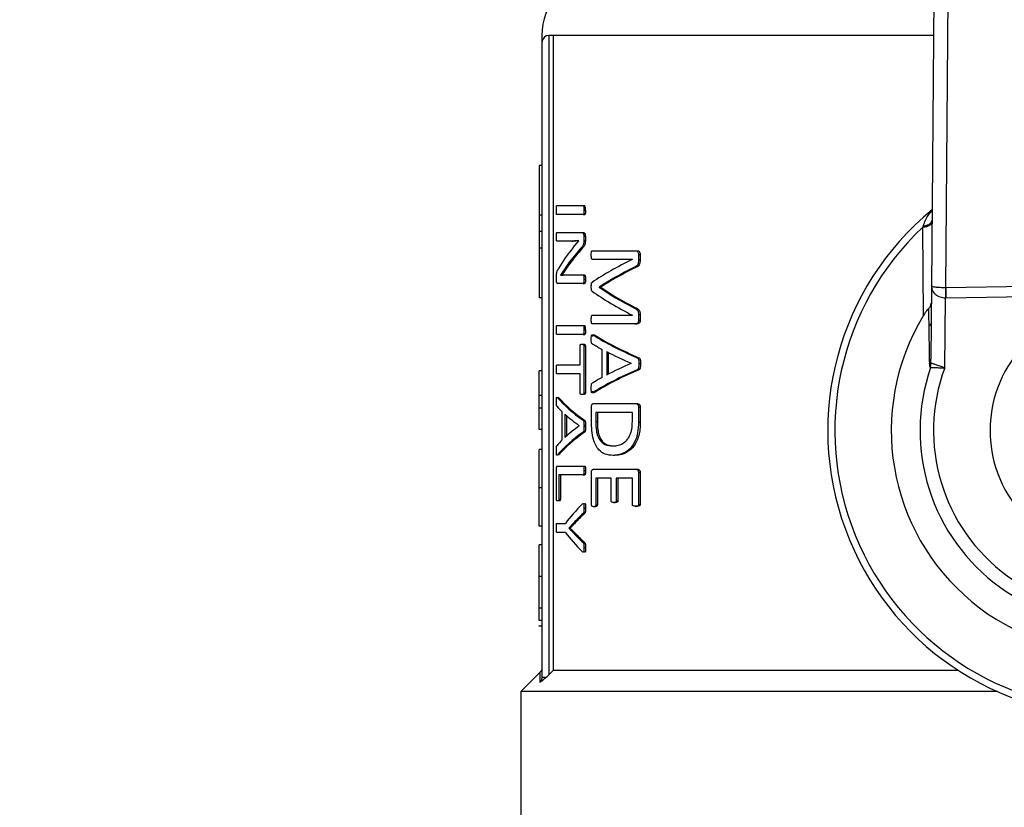
# Model space of a CAD drawing. Units: millimetres. Extents: x 4 to 416, y 4 to 293.
# Drawn here: x 108 to 112, y 233 to 236 of the extents above; entities that cross this region are included whole.
import ezdxf

# ---------------------------------------------------------------- set-up
doc = ezdxf.new("R2010")
doc.units = ezdxf.units.MM

msp = doc.modelspace()

# ---------------------------------------------------------------- linework, layer by layer
at = {"color": 7, "linetype": 'Continuous', "lineweight": 25}
for p, q in [((111.298, 237.1004), (111.2839, 235.4496)), ((111.3404, 235.4424), (111.3542, 237.0606)), ((109.7511, 236.4084), (109.7511, 233.9098)), ((109.7789, 233.9199), (109.7789, 236.4361)), ((109.7954, 236.4361), (109.7789, 236.4361)), ((109.7954, 236.4361), (109.7954, 233.9361)), ((109.7511, 235.924), (109.74, 235.924)), ((109.74, 235.924), (109.74, 235.7288)), ((109.8099, 235.7658), (109.9133, 235.7658)), ((109.9133, 235.7658), (109.9193, 235.7658)), ((109.9166, 235.7482), (109.9227, 235.7482)), ((109.7511, 235.7288), (109.74, 235.7288)), ((109.74, 235.7288), (109.74, 235.6634)), ((109.9133, 235.7307), (109.8099, 235.7307)), ((109.9133, 235.7307), (109.9193, 235.7307)), ((111.2495, 235.68), (111.2513, 235.3316)), ((109.7511, 235.6634), (109.74, 235.6634)), ((109.74, 235.6634), (109.74, 235.598)), ((109.8099, 235.66), (109.9083, 235.66)), ((109.8688, 235.6265), (109.8099, 235.6265)), ((109.8688, 235.6265), (109.8746, 235.6265)), ((109.8737, 235.6014), (109.8965, 235.6271)), ((109.8965, 235.6271), (109.8965, 235.6274)), ((109.9083, 235.66), (109.9143, 235.66)), ((109.916, 235.6456), (109.916, 235.629)), ((109.916, 235.6456), (109.922, 235.6456)), ((109.916, 235.629), (109.922, 235.629)), ((109.922, 235.6456), (109.922, 235.629)), ((109.7511, 235.598), (109.74, 235.598)), ((109.74, 235.598), (109.74, 235.4028)), ((109.9051, 235.5993), (109.9111, 235.5993)), ((109.949, 235.5885), (110.1179, 235.5885)), ((110.1179, 235.5885), (110.1245, 235.5885)), ((110.1075, 235.5544), (109.949, 235.5544)), ((110.1075, 235.5541), (110.1075, 235.5544)), ((110.1312, 235.5741), (110.1379, 235.5741)), ((110.1312, 235.5741), (110.1312, 235.5529)), ((110.1312, 235.5529), (110.1379, 235.5529)), ((110.1379, 235.5741), (110.1379, 235.5529)), ((109.8529, 235.5348), (109.8237, 235.4925)), ((109.8588, 235.5348), (109.8294, 235.4925)), ((109.8529, 235.5348), (109.8588, 235.5348)), ((110.1134, 235.5222), (110.12, 235.5222)), ((109.8082, 235.4744), (109.8082, 235.4856)), ((109.8237, 235.4925), (109.8237, 235.4922)), ((109.8482, 235.4928), (109.9129, 235.4928)), ((109.9129, 235.4928), (109.9189, 235.4928)), ((109.9164, 235.4759), (109.9224, 235.4759)), ((109.9129, 235.4593), (109.8128, 235.4593)), ((109.9129, 235.4593), (109.9189, 235.4593)), ((109.9764, 235.4452), (109.9764, 235.4442)), ((109.9764, 235.4452), (109.9826, 235.4452)), ((109.9764, 235.4442), (109.9826, 235.4442)), ((109.9826, 235.4452), (109.9826, 235.4442)), ((111.2839, 235.4496), (111.2815, 235.1614)), ((112.6444, 235.4623), (111.3404, 235.4424)), ((109.7511, 235.4028), (109.74, 235.4028)), ((111.3367, 235.1272), (111.3391, 235.4031)), ((111.341, 235.4031), (112.645, 235.423)), ((110.113, 235.3641), (110.1196, 235.3641)), ((109.949, 235.3344), (110.1075, 235.3344)), ((110.1075, 235.3344), (110.1075, 235.3347)), ((110.1312, 235.3375), (110.1312, 235.315)), ((110.1312, 235.3375), (110.1379, 235.3375)), ((110.1379, 235.3375), (110.1379, 235.315)), ((109.8099, 235.2941), (109.9133, 235.2941)), ((109.9133, 235.2941), (109.9193, 235.2941)), ((110.1179, 235.3), (109.949, 235.3)), ((110.1179, 235.3), (110.1245, 235.3)), ((110.1312, 235.315), (110.1379, 235.315)), ((109.9133, 235.259), (109.8099, 235.259)), ((109.9133, 235.259), (109.9193, 235.259)), ((109.9166, 235.2766), (109.9227, 235.2766)), ((109.9533, 235.2558), (109.9595, 235.2558)), ((109.901, 235.1388), (109.901, 235.2137)), ((109.9083, 235.2205), (109.9143, 235.2205)), ((109.916, 235.2137), (109.916, 235.029)), ((109.916, 235.2137), (109.922, 235.2137)), ((109.922, 235.2137), (109.922, 235.029)), ((109.9878, 235.0896), (109.9878, 235.1998)), ((110.0059, 235.191), (110.0059, 235.0987)), ((110.0122, 235.1878), (110.0122, 235.102)), ((110.1262, 235.1669), (110.1329, 235.1669)), ((109.8099, 235.1388), (109.901, 235.1388)), ((110.1022, 235.145), (110.1022, 235.1453)), ((110.1323, 235.1441), (110.139, 235.1441)), ((111.2808, 235.1287), (111.2837, 235.1456)), ((109.7511, 235.1155), (109.74, 235.1155)), ((109.901, 235.1038), (109.8099, 235.1038)), ((109.901, 235.029), (109.901, 235.1038)), ((110.126, 235.12), (110.1327, 235.12)), ((109.7511, 235.0179), (109.74, 235.0179)), ((109.74, 234.9689), (109.74, 235.0179)), ((109.8122, 235.0099), (109.8179, 235.0099)), ((109.9143, 235.0221), (109.9083, 235.0221)), ((109.916, 235.029), (109.922, 235.029)), ((109.9593, 235.0308), (109.9532, 235.0308)), ((109.7511, 234.9689), (109.74, 234.9689)), ((109.74, 234.8851), (109.74, 234.9689)), ((109.946, 234.9175), (109.946, 234.9735)), ((109.9542, 234.9867), (110.1193, 234.9867)), ((110.1193, 234.9867), (110.126, 234.9867)), ((110.1312, 234.9735), (110.1312, 234.9134)), ((110.1312, 234.9735), (110.1379, 234.9735)), ((110.1379, 234.9735), (110.1379, 234.9134)), ((109.8312, 234.8437), (109.8312, 234.9539)), ((109.8415, 234.9451), (109.8415, 234.8528)), ((109.8473, 234.9399), (109.8473, 234.8581)), ((110.1071, 234.9516), (109.9631, 234.9516)), ((109.9631, 234.9516), (109.9631, 234.9153)), ((109.9693, 234.9516), (109.9693, 234.9153)), ((110.1071, 234.9156), (110.1071, 234.9516)), ((109.8983, 234.8991), (109.8983, 234.8994)), ((109.9129, 234.921), (109.9189, 234.921)), ((109.9166, 234.8982), (109.9227, 234.8982)), ((109.9693, 234.9153), (109.9631, 234.9153)), ((110.1312, 234.9134), (110.1379, 234.9134)), ((109.7511, 234.8851), (109.74, 234.8851)), ((109.9128, 234.8741), (109.9188, 234.8741)), ((110.0312, 234.8198), (110.0376, 234.8198)), ((109.7511, 234.8063), (109.74, 234.8063)), ((109.8179, 234.7849), (109.8121, 234.7849)), ((110.0386, 234.7826), (110.0323, 234.7826)), ((109.8127, 234.7407), (109.9133, 234.7407)), ((109.9133, 234.7407), (109.9193, 234.7407)), ((109.8083, 234.6105), (109.8083, 234.7276)), ((109.9133, 234.7057), (109.8179, 234.7057)), ((109.8179, 234.7057), (109.8179, 234.6105)), ((109.8236, 234.7057), (109.8236, 234.6105)), ((109.9133, 234.7057), (109.9193, 234.7057)), ((109.9166, 234.7232), (109.9227, 234.7232)), ((109.946, 234.5879), (109.946, 234.7153)), ((109.9542, 234.7284), (110.1193, 234.7284)), ((110.1193, 234.7284), (110.126, 234.7284)), ((110.1312, 234.7153), (110.1379, 234.7153)), ((110.1312, 234.7153), (110.1312, 234.5895)), ((110.1379, 234.7153), (110.1379, 234.5895)), ((110.0238, 234.6934), (109.963, 234.6934)), ((109.963, 234.6934), (109.963, 234.5879)), ((109.9692, 234.6934), (109.9692, 234.5879)), ((110.0238, 234.6042), (110.0238, 234.6934)), ((110.0436, 234.6934), (110.0436, 234.6042)), ((110.1071, 234.6934), (110.0436, 234.6934)), ((110.05, 234.6934), (110.05, 234.6042)), ((110.1071, 234.5895), (110.1071, 234.6934)), ((109.7511, 234.6551), (109.74, 234.6551)), ((109.8187, 234.6033), (109.813, 234.6033)), ((109.8179, 234.6105), (109.8236, 234.6105)), ((109.9605, 234.5807), (109.9543, 234.5807)), ((109.963, 234.5879), (109.9692, 234.5879)), ((110.0331, 234.5973), (110.0395, 234.5973)), ((110.0436, 234.6042), (110.05, 234.6042)), ((110.1187, 234.5826), (110.1254, 234.5826)), ((110.1312, 234.5895), (110.1379, 234.5895)), ((109.913, 234.5542), (109.919, 234.5542)), ((109.9166, 234.5755), (109.9227, 234.5755)), ((109.7511, 234.5043), (109.74, 234.5043)), ((109.8099, 234.5151), (109.8435, 234.5151)), ((109.8765, 234.5173), (109.8567, 234.4966)), ((109.8765, 234.5173), (109.8824, 234.5173)), ((109.8435, 234.4797), (109.8099, 234.4797)), ((109.8567, 234.4966), (109.8567, 234.4963)), ((109.8567, 234.4966), (109.8625, 234.4966)), ((109.8567, 234.4963), (109.8625, 234.4963)), ((109.8625, 234.4966), (109.8625, 234.4963)), ((109.8625, 234.4963), (109.8822, 234.4762)), ((109.8763, 234.4762), (109.8822, 234.4762)), ((109.7511, 234.4305), (109.74, 234.4305)), ((109.74, 234.3053), (109.74, 234.4305)), ((109.9129, 234.4393), (109.9189, 234.4393)), ((109.9166, 234.4202), (109.9227, 234.4202)), ((109.7511, 234.3053), (109.74, 234.3053)), ((109.7511, 234.1814), (109.74, 234.1814)), ((109.7511, 234.1324), (109.74, 234.1324)), ((109.74, 234.1102), (109.74, 234.1129)), ((109.7511, 234.1102), (109.74, 234.1102)), ((109.743, 233.928), (109.6678, 233.8528)), ((111.3898, 233.9361), (109.7954, 233.9361)), ((109.6678, 233.8528), (109.6678, 233.0389)), ((111.5436, 233.8528), (109.6678, 233.8528))]:
    msp.add_line(p, q, dxfattribs=at)
at = {"color": 8, "linetype": 'Continuous', "lineweight": 25}
msp.add_line((111.2923, 236.4361), (109.7954, 236.4361), dxfattribs=at)
at = {"color": 7, "linetype": 'Continuous', "lineweight": 25, "flags": 128}
for points in [[(111.2827, 235.3028), (111.2802, 235.2986), (111.2764, 235.292)], [(109.7954, 233.9361), (109.7862, 233.9271), (109.7789, 233.9199)]]:
    msp.add_lwpolyline(points, dxfattribs=at)
at = {"color": 7, "linetype": 'Continuous', "lineweight": 18}
msp.add_circle((78.6678, 219.6834), 46.6111, dxfattribs=at)
at = {"color": 7, "linetype": 'Continuous', "lineweight": 25}
for centre, radius, start, end in [((110.0011, 236.4361), 0.25, 100.4757, 180.0186), ((109.7789, 236.4084), 0.0278, 90, 180), ((109.8939, 235.7518), 0.029, 352.9036, 28.7707), ((112.0011, 234.8806), 1.125, 129.4368, 52.5389), ((112.0011, 234.8806), 1.0972, 133.2344, 48.5157), ((112.0011, 234.8806), 0.4861, 90, 270), ((112.0011, 234.8806), 0.875, 148.9753, 32.7748), ((109.8939, 235.2801), 0.029, 352.9036, 28.7707), ((112.0011, 234.8806), 0.7619, 160.9929, 20.7571), ((112.0011, 234.8806), 0.7087, 159.6379, 22.1122)]:
    msp.add_arc(centre, radius, start, end, dxfattribs=at)
for centre, major_axis, ratio, start_param, end_param in [((112.0011, 235.2696), (2.2556, 0), 0.442786, 2.802938, 2.890416), ((112.0011, 235.2301), (2.2556, 0), 0.443011, 2.763222, 2.831778), ((112.0011, 235.2301), (2.25, 0), 0.443011, 2.76224, 2.830988), ((112.0011, 235.1725), (2.2556, 0), 0.311422, 2.56725, 2.714188), ((112.0011, 235.1268), (2.2556, 0), 0.320312, 2.562449, 2.685173), ((112.0011, 235.1268), (2.25, 0), 0.320312, 2.560834, 2.68396), ((112.0011, 235.7765), (2.2556, 0), 0.334204, 3.598012, 3.720405), ((112.0011, 235.7765), (2.25, 0), 0.334204, 3.599225, 3.722019), ((111.3404, 235.5602), (0.001, 0.1179), 0.471293, 3.141593, 3.158425), ((112.0011, 235.7335), (2.2556, 0), 0.325431, 3.568998, 3.715936), ((111.3404, 235.5602), (-0.0013, -0.1572), 0.707007, 0, 0.016832), ((112.0011, 235.5285), (2.2556, 0), 0.288325, 3.574188, 3.731051), ((112.0011, 235.5285), (2.25, 0), 0.288325, 3.575329, 3.732703), ((112.0011, 235.479), (2.2556, 0), 0.27451, 3.570065, 3.609329), ((112.0011, 235.4819), (2.2556, 0), 0.276515, 3.626819, 3.711644), ((112.0011, 234.8038), (2.2556, 0), 0.280303, 2.571541, 2.656367), ((112.0011, 234.803), (2.2556, 0), 0.281853, 2.673857, 2.71373), ((112.0011, 234.7573), (2.2556, 0), 0.28934, 2.552301, 2.70915), ((112.0011, 234.7573), (2.25, 0), 0.28934, 2.55065, 2.70801), ((112.0011, 235.1668), (2.2556, 0), 0.288325, 3.385327, 3.529239), ((112.0011, 235.1668), (2.25, 0), 0.288325, 3.385941, 3.530247), ((112.0011, 235.1229), (2.2556, 0), 0.27451, 3.381468, 3.418068), ((112.0011, 235.125), (2.2556, 0), 0.276515, 3.434261, 3.511764), ((112.0011, 234.6704), (2.2556, 0), 0.280303, 2.771422, 2.848925), ((112.0011, 234.6275), (2.2556, 0), 0.28934, 2.754096, 2.898002), ((112.0011, 234.6275), (2.25, 0), 0.28934, 2.753089, 2.897388), ((112.0011, 234.6702), (2.2556, 0), 0.281853, 2.865118, 2.902289), ((112.0011, 234.2513), (2.2556, 0), 0.401338, 2.757841, 2.84588), ((112.0011, 234.2242), (2.2556, 0), 0.386885, 2.753797, 2.799111), ((112.0011, 234.2242), (2.25, 0), 0.386885, 2.752788, 2.79823), ((112.0011, 234.7435), (2.2556, 0), 0.401338, 3.437305, 3.525345), ((112.0011, 234.7681), (2.2556, 0), 0.385621, 3.48378, 3.529239), ((112.0011, 234.7681), (2.25, 0), 0.385621, 3.48466, 3.530247)]:
    msp.add_ellipse(centre, major_axis=major_axis, ratio=ratio, start_param=start_param, end_param=end_param, dxfattribs=at)
for points, knots in [([(109.7511, 236.4361), (109.7511, 236.4282), (109.7511, 236.4141), (109.7511, 236.4101), (109.7511, 236.4084)], [0, 0, 0, 0, 0.56032, 1, 1, 1, 1]), ([(109.8079, 235.7482), (109.808, 235.7522), (109.808, 235.757), (109.8084, 235.762), (109.8087, 235.7636), (109.8089, 235.7647), (109.8093, 235.7656), (109.8097, 235.7657), (109.8099, 235.7658)], [0, 0, 0, 0, 0.5465548, 0.6530175, 0.7365915, 0.8018517, 0.8709807, 1, 1, 1, 1]), ([(109.8099, 235.7307), (109.8097, 235.7307), (109.8094, 235.7308), (109.809, 235.7315), (109.8087, 235.7327), (109.8083, 235.7355), (109.808, 235.7408), (109.808, 235.7455), (109.8079, 235.7482)], [0, 0, 0, 0, 0.094374, 0.178768, 0.260617, 0.347835, 0.626481, 1, 1, 1, 1]), ([(109.9133, 235.7658), (109.9136, 235.7657), (109.9143, 235.7656), (109.9151, 235.7644), (109.9156, 235.7626), (109.9165, 235.7574), (109.9166, 235.7524), (109.9166, 235.7482)], [0, 0, 0, 0, 0.117813, 0.22812, 0.321948, 0.435315, 1, 1, 1, 1]), ([(109.9166, 235.7482), (109.9166, 235.7457), (109.9166, 235.7414), (109.9161, 235.7365), (109.9156, 235.7335), (109.915, 235.7317), (109.9141, 235.7308), (109.9136, 235.7308), (109.9133, 235.7307)], [0, 0, 0, 0, 0.344407, 0.588563, 0.673213, 0.802409, 0.902901, 1, 1, 1, 1]), ([(109.9227, 235.7482), (109.9226, 235.7447), (109.9225, 235.74), (109.9219, 235.735), (109.9215, 235.733), (109.921, 235.7319), (109.9203, 235.7309), (109.9197, 235.7308), (109.9193, 235.7307)], [0, 0, 0, 0, 0.476713, 0.633618, 0.716853, 0.782121, 0.848532, 1, 1, 1, 1]), ([(111.2513, 235.6851), (111.2562, 235.6861), (111.266, 235.6882), (111.2771, 235.6934), (111.2846, 235.6998), (111.2856, 235.7045), (111.2861, 235.7068)], [0, 0, 0, 0, 0.250061, 0.500008, 0.749938, 1, 1, 1, 1]), ([(111.2861, 235.6997), (111.2855, 235.6976), (111.2845, 235.6932), (111.2766, 235.6874), (111.2649, 235.6826), (111.2547, 235.6809), (111.2495, 235.68)], [0, 0, 0, 0, 0.250067, 0.5, 0.749927, 1, 1, 1, 1]), ([(111.2513, 235.6851), (111.2509, 235.6841), (111.2504, 235.6824), (111.2498, 235.6807), (111.2495, 235.68)], [0, 0, 0, 0, 0.558703, 1, 1, 1, 1]), ([(109.8079, 235.6434), (109.808, 235.6461), (109.808, 235.6506), (109.8083, 235.6555), (109.8086, 235.6578), (109.8089, 235.6588), (109.8093, 235.6597), (109.8097, 235.6599), (109.8099, 235.66)], [0, 0, 0, 0, 0.385889, 0.6617501, 0.7145381, 0.7725916, 0.8656361, 1, 1, 1, 1]), ([(109.8099, 235.6265), (109.8097, 235.6266), (109.8095, 235.6267), (109.8091, 235.6274), (109.8087, 235.6284), (109.8084, 235.6304), (109.808, 235.6353), (109.808, 235.6399), (109.8079, 235.6434)], [0, 0, 0, 0, 0.097095, 0.164179, 0.255695, 0.348157, 0.504698, 1, 1, 1, 1]), ([(109.8965, 235.6274), (109.8928, 235.6273), (109.8871, 235.627), (109.8797, 235.6267), (109.8741, 235.6265), (109.8705, 235.6265), (109.8688, 235.6265)], [0, 0, 0, 0, 0.3888552, 0.5962021, 0.7981008, 1, 1, 1, 1]), ([(109.8965, 235.6272), (109.8952, 235.6271), (109.8918, 235.627), (109.8865, 235.6267), (109.8804, 235.6265), (109.8766, 235.6265), (109.8746, 235.6265)], [0, 0, 0, 0, 0.170287, 0.449361, 0.725297, 1, 1, 1, 1]), ([(109.916, 235.629), (109.916, 235.6268), (109.9159, 235.6229), (109.9154, 235.6174), (109.9142, 235.6126), (109.9109, 235.6055), (109.9076, 235.602), (109.9051, 235.5993)], [0, 0, 0, 0, 0.144187, 0.261974, 0.370837, 0.514715, 1, 1, 1, 1]), ([(109.9083, 235.66), (109.9092, 235.6599), (109.9108, 235.6597), (109.9127, 235.6582), (109.9141, 235.6559), (109.9151, 235.6531), (109.9158, 235.6496), (109.9159, 235.6469), (109.916, 235.6456)], [0, 0, 0, 0, 0.248969, 0.451773, 0.576421, 0.70918, 0.857904, 1, 1, 1, 1]), ([(109.922, 235.629), (109.922, 235.6265), (109.9219, 235.6219), (109.9211, 235.6155), (109.9195, 235.6107), (109.9162, 235.6048), (109.9132, 235.6016), (109.9111, 235.5993)], [0, 0, 0, 0, 0.16665, 0.301424, 0.439613, 0.583929, 1, 1, 1, 1]), ([(109.9143, 235.66), (109.9159, 235.6598), (109.9179, 235.6595), (109.9199, 235.6562), (109.9209, 235.6536), (109.9218, 235.65), (109.9219, 235.6471), (109.922, 235.6456)], [0, 0, 0, 0, 0.441346, 0.549988, 0.681383, 0.840844, 1, 1, 1, 1]), ([(109.9453, 235.5719), (109.9454, 235.5755), (109.9455, 235.5801), (109.9462, 235.5851), (109.9468, 235.587), (109.9473, 235.5878), (109.948, 235.5884), (109.9486, 235.5885), (109.949, 235.5885)], [0, 0, 0, 0, 0.491733, 0.642471, 0.751882, 0.803397, 0.860706, 1, 1, 1, 1]), ([(110.1179, 235.5885), (110.1198, 235.5884), (110.1233, 235.5882), (110.1278, 235.5853), (110.13, 235.5809), (110.1311, 235.5771), (110.1312, 235.5751), (110.1312, 235.5741)], [0, 0, 0, 0, 0.343298, 0.5977367, 0.8058641, 0.9044221, 1, 1, 1, 1]), ([(110.1245, 235.5885), (110.1267, 235.5884), (110.1299, 235.5882), (110.1335, 235.5859), (110.1357, 235.5829), (110.1371, 235.5799), (110.1379, 235.5766), (110.1379, 235.5749), (110.1379, 235.5741)], [0, 0, 0, 0, 0.372333, 0.553397, 0.662935, 0.842424, 0.92206, 1, 1, 1, 1]), ([(109.949, 235.5544), (109.9487, 235.5544), (109.9482, 235.5545), (109.9475, 235.5551), (109.9469, 235.556), (109.9461, 235.5585), (109.9454, 235.5641), (109.9454, 235.569), (109.9453, 235.5719)], [0, 0, 0, 0, 0.091163, 0.171847, 0.247088, 0.323017, 0.604622, 1, 1, 1, 1]), ([(110.1312, 235.5529), (110.1312, 235.5501), (110.131, 235.5449), (110.1295, 235.5375), (110.1263, 235.5309), (110.1207, 235.5256), (110.116, 235.5234), (110.1134, 235.5222)], [0, 0, 0, 0, 0.168811, 0.316254, 0.469277, 0.694098, 1, 1, 1, 1]), ([(110.1379, 235.5529), (110.1378, 235.549), (110.1376, 235.5434), (110.1358, 235.5369), (110.1332, 235.5312), (110.1277, 235.5257), (110.1228, 235.5235), (110.12, 235.5222)], [0, 0, 0, 0, 0.232619, 0.336281, 0.437583, 0.679579, 1, 1, 1, 1]), ([(109.8082, 235.4856), (109.8082, 235.4886), (109.8083, 235.4931), (109.8089, 235.4986), (109.811, 235.5093), (109.8138, 235.5139), (109.8163, 235.5179)], [0, 0, 0, 0, 0.174873, 0.266036, 0.363327, 1, 1, 1, 1]), ([(109.8128, 235.4593), (109.8123, 235.4594), (109.8113, 235.4596), (109.81, 235.4616), (109.809, 235.4647), (109.8083, 235.4692), (109.8082, 235.4726), (109.8082, 235.4744)], [0, 0, 0, 0, 0.222986, 0.423629, 0.631128, 0.811053, 1, 1, 1, 1]), ([(109.8237, 235.4922), (109.8263, 235.4924), (109.8306, 235.4928), (109.837, 235.4928), (109.8425, 235.4928), (109.8463, 235.4928), (109.8482, 235.4928)], [0, 0, 0, 0, 0.3405322, 0.5604362, 0.7802028, 1, 1, 1, 1]), ([(109.9129, 235.4928), (109.9133, 235.4928), (109.9139, 235.4927), (109.9148, 235.4915), (109.9154, 235.4896), (109.9163, 235.4846), (109.9164, 235.4798), (109.9164, 235.4759)], [0, 0, 0, 0, 0.124127, 0.2353947, 0.3449657, 0.4720681, 1, 1, 1, 1]), ([(109.9164, 235.4759), (109.9164, 235.4731), (109.9163, 235.4688), (109.9157, 235.4641), (109.9151, 235.4618), (109.9145, 235.4605), (109.9138, 235.4595), (109.9132, 235.4594), (109.9129, 235.4593)], [0, 0, 0, 0, 0.398131, 0.604739, 0.695957, 0.791199, 0.894643, 1, 1, 1, 1]), ([(109.9189, 235.4928), (109.9191, 235.4928), (109.9196, 235.4927), (109.9203, 235.4922), (109.921, 235.491), (109.9215, 235.4891), (109.9219, 235.4867), (109.9223, 235.4823), (109.9224, 235.4786), (109.9224, 235.4759)], [0, 0, 0, 0, 0.0832589, 0.1665645, 0.2810412, 0.3649707, 0.4893497, 0.6345886, 1, 1, 1, 1]), ([(109.9224, 235.4759), (109.9224, 235.4732), (109.9223, 235.4693), (109.9218, 235.4646), (109.9213, 235.4622), (109.9207, 235.4608), (109.9201, 235.4599), (109.9195, 235.4594), (109.9191, 235.4594), (109.9189, 235.4593)], [0, 0, 0, 0, 0.380004, 0.552376, 0.680301, 0.776542, 0.850715, 0.924127, 1, 1, 1, 1]), ([(109.9453, 235.4464), (109.9454, 235.4491), (109.9454, 235.4538), (109.9461, 235.4594), (109.9471, 235.4622), (109.9478, 235.4633), (109.9482, 235.4635), (109.9485, 235.4636)], [0, 0, 0, 0, 0.399752, 0.682937, 0.847449, 0.923379, 1, 1, 1, 1]), ([(109.9485, 235.4292), (109.9481, 235.4295), (109.9474, 235.4301), (109.9467, 235.4317), (109.9462, 235.4335), (109.9459, 235.4358), (109.9454, 235.4401), (109.9454, 235.4439), (109.9453, 235.4464)], [0, 0, 0, 0, 0.139686, 0.257536, 0.344224, 0.443486, 0.621478, 1, 1, 1, 1]), ([(111.3394, 235.4424), (111.3359, 235.4424), (111.3287, 235.4425), (111.3183, 235.443), (111.3084, 235.4437), (111.2977, 235.4449), (111.2867, 235.4466), (111.285, 235.4485), (111.2839, 235.4496)], [0, 0, 0, 0, 0.104577, 0.214663, 0.332478, 0.459558, 0.679999, 1, 1, 1, 1]), ([(111.2839, 235.4496), (111.2849, 235.4428), (111.2866, 235.4313), (111.2975, 235.4182), (111.3081, 235.4109), (111.318, 235.4065), (111.3284, 235.4037), (111.3356, 235.4033), (111.3391, 235.4031)], [0, 0, 0, 0, 0.320079, 0.540449, 0.667811, 0.785577, 0.895559, 1, 1, 1, 1]), ([(111.3394, 235.4424), (111.3394, 235.4397), (111.3393, 235.4342), (111.3393, 235.4244), (111.3392, 235.414), (111.3391, 235.4067), (111.3391, 235.4031)], [0, 0, 0, 0, 0.249954, 0.499994, 0.750032, 1, 1, 1, 1]), ([(111.3404, 235.4424), (111.3404, 235.4397), (111.3405, 235.4342), (111.3406, 235.4245), (111.3408, 235.414), (111.3409, 235.4067), (111.341, 235.4031)], [0, 0, 0, 0, 0.249986, 0.500008, 0.749978, 1, 1, 1, 1]), ([(110.113, 235.3641), (110.1164, 235.3625), (110.1212, 235.3601), (110.1266, 235.3547), (110.1294, 235.3501), (110.131, 235.3441), (110.1312, 235.3398), (110.1312, 235.3375)], [0, 0, 0, 0, 0.416744, 0.581741, 0.719216, 0.85266, 1, 1, 1, 1]), ([(110.1196, 235.3641), (110.1229, 235.3625), (110.1277, 235.3602), (110.1333, 235.3548), (110.1362, 235.3497), (110.1377, 235.3438), (110.1379, 235.3397), (110.1379, 235.3375)], [0, 0, 0, 0, 0.3973315, 0.5893429, 0.7322462, 0.8593153, 1, 1, 1, 1]), ([(111.2723, 235.3597), (111.2708, 235.3582), (111.2677, 235.3551), (111.2603, 235.3458), (111.255, 235.3375), (111.2513, 235.3316)], [0, 0, 0, 0, 0.205991, 0.435625, 1, 1, 1, 1]), ([(111.2723, 235.3597), (111.2755, 235.3631), (111.2818, 235.37), (111.2828, 235.3779), (111.2833, 235.3819)], [0, 0, 0, 0, 0.499646, 1, 1, 1, 1]), ([(111.2723, 235.3597), (111.273, 235.3247), (111.2742, 235.2612), (111.2754, 235.1802), (111.2759, 235.1437)], [0, 0, 0, 0, 0.550363, 1, 1, 1, 1]), ([(109.9453, 235.3172), (109.9454, 235.3199), (109.9455, 235.3245), (109.946, 235.3296), (109.9467, 235.3325), (109.9477, 235.3341), (109.9485, 235.3343), (109.949, 235.3344)], [0, 0, 0, 0, 0.373664, 0.629616, 0.728507, 0.833525, 1, 1, 1, 1]), ([(109.949, 235.3), (109.9486, 235.3), (109.948, 235.3001), (109.9474, 235.301), (109.9467, 235.3022), (109.9461, 235.3048), (109.9455, 235.31), (109.9454, 235.3143), (109.9453, 235.3172)], [0, 0, 0, 0, 0.131117, 0.192178, 0.253406, 0.404219, 0.603627, 1, 1, 1, 1]), ([(109.8079, 235.2766), (109.808, 235.2806), (109.808, 235.2853), (109.8084, 235.2904), (109.8087, 235.292), (109.8089, 235.293), (109.8093, 235.2939), (109.8097, 235.294), (109.8099, 235.2941)], [0, 0, 0, 0, 0.546551, 0.653085, 0.736593, 0.801853, 0.870982, 1, 1, 1, 1]), ([(109.9133, 235.2941), (109.9136, 235.294), (109.9143, 235.2939), (109.9151, 235.2927), (109.9156, 235.2909), (109.9165, 235.2857), (109.9166, 235.2807), (109.9166, 235.2766)], [0, 0, 0, 0, 0.117813, 0.22812, 0.321948, 0.435315, 1, 1, 1, 1]), ([(110.1312, 235.315), (110.1312, 235.3137), (110.1311, 235.3112), (110.1301, 235.3076), (110.1284, 235.3046), (110.1244, 235.3007), (110.1206, 235.3003), (110.1179, 235.3)], [0, 0, 0, 0, 0.121044, 0.234548, 0.371004, 0.533204, 1, 1, 1, 1]), ([(110.1379, 235.315), (110.1379, 235.314), (110.1379, 235.3121), (110.1373, 235.3093), (110.1364, 235.3069), (110.1346, 235.3039), (110.1306, 235.3005), (110.1269, 235.3002), (110.1245, 235.3)], [0, 0, 0, 0, 0.094177, 0.18272, 0.270832, 0.363736, 0.606892, 1, 1, 1, 1]), ([(109.8099, 235.259), (109.8097, 235.2591), (109.8094, 235.2591), (109.809, 235.2599), (109.8087, 235.261), (109.8083, 235.2638), (109.808, 235.2692), (109.808, 235.2739), (109.8079, 235.2766)], [0, 0, 0, 0, 0.0943788, 0.1787768, 0.2605808, 0.3478037, 0.6264624, 1, 1, 1, 1]), ([(109.9166, 235.2766), (109.9166, 235.274), (109.9166, 235.2697), (109.9161, 235.2649), (109.9156, 235.2618), (109.915, 235.26), (109.9141, 235.2592), (109.9136, 235.2591), (109.9133, 235.259)], [0, 0, 0, 0, 0.344421, 0.588587, 0.673172, 0.802428, 0.902897, 1, 1, 1, 1]), ([(109.9227, 235.2766), (109.9226, 235.273), (109.9225, 235.2684), (109.9219, 235.2633), (109.9215, 235.2614), (109.921, 235.2603), (109.9203, 235.2592), (109.9197, 235.2591), (109.9193, 235.259)], [0, 0, 0, 0, 0.476726, 0.633636, 0.716873, 0.782091, 0.84854, 1, 1, 1, 1]), ([(109.9495, 235.2217), (109.949, 235.222), (109.948, 235.2226), (109.9467, 235.2246), (109.9452, 235.2306), (109.9453, 235.2365), (109.9453, 235.2411)], [0, 0, 0, 0, 0.146926, 0.291847, 0.449806, 1, 1, 1, 1]), ([(109.9453, 235.2411), (109.9453, 235.245), (109.9453, 235.2494), (109.946, 235.254), (109.9464, 235.2555), (109.947, 235.2567), (109.9482, 235.2577), (109.9504, 235.2574), (109.9522, 235.2564), (109.9533, 235.2558)], [0, 0, 0, 0, 0.355895, 0.409656, 0.457339, 0.516725, 0.581133, 0.745319, 1, 1, 1, 1]), ([(109.9517, 235.2512), (109.9518, 235.2519), (109.9519, 235.2531), (109.9523, 235.2548), (109.9528, 235.2561), (109.9535, 235.2571), (109.9543, 235.2575), (109.9564, 235.2576), (109.9581, 235.2566), (109.9595, 235.2558)], [0, 0, 0, 0, 0.095827, 0.179834, 0.256479, 0.331682, 0.427758, 0.542264, 1, 1, 1, 1]), ([(109.901, 235.2137), (109.901, 235.2142), (109.9011, 235.2153), (109.9014, 235.2168), (109.9019, 235.218), (109.9027, 235.2189), (109.9048, 235.2204), (109.9068, 235.2205), (109.9083, 235.2205)], [0, 0, 0, 0, 0.0748, 0.145236, 0.219655, 0.305125, 0.442249, 1, 1, 1, 1]), ([(109.9083, 235.2205), (109.9097, 235.2204), (109.9118, 235.2203), (109.914, 235.2191), (109.9149, 235.2181), (109.9154, 235.2174), (109.9157, 235.2164), (109.9159, 235.2152), (109.916, 235.2143), (109.916, 235.2137)], [0, 0, 0, 0, 0.4813558, 0.6955545, 0.7669436, 0.8269642, 0.873426, 0.9223983, 1, 1, 1, 1]), ([(109.9143, 235.2205), (109.9159, 235.2204), (109.918, 235.2203), (109.9203, 235.2189), (109.9211, 235.2179), (109.9216, 235.2168), (109.9219, 235.2153), (109.922, 235.2142), (109.922, 235.2137)], [0, 0, 0, 0, 0.542135, 0.704055, 0.787512, 0.859738, 0.927819, 1, 1, 1, 1]), ([(110.1262, 235.1669), (110.127, 235.1665), (110.1283, 235.1658), (110.1299, 235.1641), (110.1309, 235.1619), (110.1325, 235.1557), (110.1324, 235.1494), (110.1323, 235.1441)], [0, 0, 0, 0, 0.153772, 0.266805, 0.350507, 0.44395, 1, 1, 1, 1]), ([(110.1329, 235.1669), (110.1338, 235.1665), (110.1352, 235.1657), (110.1372, 235.1631), (110.1383, 235.1594), (110.139, 235.1529), (110.139, 235.1478), (110.139, 235.1441)], [0, 0, 0, 0, 0.173786, 0.295852, 0.453265, 0.609937, 1, 1, 1, 1]), ([(111.2759, 235.1437), (111.2775, 235.1466), (111.2807, 235.1522), (111.2812, 235.1584), (111.2815, 235.1614)], [0, 0, 0, 0, 0.499998, 1, 1, 1, 1]), ([(111.2837, 235.1456), (111.2835, 235.1457), (111.2831, 235.1459), (111.2825, 235.1472), (111.2815, 235.1517), (111.2815, 235.1573), (111.2815, 235.1614)], [0, 0, 0, 0, 0.0858362, 0.1782816, 0.3943305, 1, 1, 1, 1]), ([(109.8079, 235.1213), (109.808, 235.1253), (109.808, 235.1301), (109.8084, 235.1351), (109.8087, 235.1367), (109.8089, 235.1378), (109.8093, 235.1386), (109.8097, 235.1388), (109.8099, 235.1388)], [0, 0, 0, 0, 0.546589, 0.653044, 0.736611, 0.801867, 0.87099, 1, 1, 1, 1]), ([(110.1323, 235.1441), (110.1324, 235.1387), (110.1326, 235.1319), (110.1307, 235.1246), (110.1288, 235.1213), (110.1271, 235.1205), (110.126, 235.12)], [0, 0, 0, 0, 0.536546, 0.674357, 0.803234, 1, 1, 1, 1]), ([(110.139, 235.1441), (110.1391, 235.1386), (110.1393, 235.1322), (110.1377, 235.1257), (110.1367, 235.1232), (110.135, 235.121), (110.1335, 235.1203), (110.1327, 235.12)], [0, 0, 0, 0, 0.546337, 0.633033, 0.715514, 0.848483, 1, 1, 1, 1]), ([(111.2759, 235.1437), (111.2761, 235.1401), (111.2765, 235.1345), (111.2784, 235.1298), (111.28, 235.1291), (111.2808, 235.1287)], [0, 0, 0, 0, 0.500379, 0.76003, 1, 1, 1, 1]), ([(111.2808, 235.1287), (111.2828, 235.1287), (111.2871, 235.1286), (111.2995, 235.1283), (111.3165, 235.1277), (111.3298, 235.1273), (111.3367, 235.1272)], [0, 0, 0, 0, 0.2174806, 0.4561282, 0.7168307, 1, 1, 1, 1]), ([(111.3367, 235.1272), (111.3301, 235.1295), (111.3179, 235.1338), (111.3022, 235.1392), (111.2901, 235.1434), (111.2858, 235.1448), (111.2837, 235.1456)], [0, 0, 0, 0, 0.286683, 0.526558, 0.76147, 1, 1, 1, 1]), ([(109.74, 235.0179), (109.74, 235.019), (109.74, 235.021), (109.74, 235.0321), (109.74, 235.052), (109.74, 235.0805), (109.74, 235.1028), (109.74, 235.1155)], [0, 0, 0, 0, 0.1919, 0.350273, 0.499741, 0.716611, 1, 1, 1, 1]), ([(109.8099, 235.1038), (109.8097, 235.1038), (109.8094, 235.1039), (109.809, 235.1046), (109.8087, 235.1058), (109.8083, 235.1086), (109.808, 235.1139), (109.808, 235.1186), (109.8079, 235.1213)], [0, 0, 0, 0, 0.094379, 0.178777, 0.260581, 0.347805, 0.626537, 1, 1, 1, 1]), ([(109.9453, 235.0461), (109.9453, 235.0507), (109.9453, 235.0563), (109.9461, 235.0621), (109.9465, 235.0636), (109.9473, 235.0654), (109.9482, 235.0662), (109.9489, 235.0668)], [0, 0, 0, 0, 0.553544, 0.6799065, 0.7327731, 0.7811567, 1, 1, 1, 1]), ([(109.9532, 235.0308), (109.9517, 235.0299), (109.9498, 235.0287), (109.9475, 235.0293), (109.9467, 235.0304), (109.9461, 235.0319), (109.9456, 235.0343), (109.9454, 235.0391), (109.9453, 235.0433), (109.9453, 235.0461)], [0, 0, 0, 0, 0.340017, 0.426301, 0.500312, 0.553232, 0.611048, 0.741074, 1, 1, 1, 1]), ([(109.8079, 234.9952), (109.8079, 234.9995), (109.8079, 235.0047), (109.8085, 235.0095), (109.8088, 235.0105), (109.8091, 235.0113), (109.8096, 235.0117), (109.8107, 235.0115), (109.8116, 235.0106), (109.8122, 235.0099)], [0, 0, 0, 0, 0.4033877, 0.4852024, 0.5232489, 0.5615534, 0.6369515, 0.7310988, 1, 1, 1, 1]), ([(109.9083, 235.0221), (109.9066, 235.022), (109.9045, 235.0219), (109.9023, 235.0239), (109.9015, 235.0254), (109.9011, 235.0271), (109.901, 235.0284), (109.901, 235.029)], [0, 0, 0, 0, 0.59753, 0.734288, 0.839299, 0.919471, 1, 1, 1, 1]), ([(109.916, 235.029), (109.916, 235.0284), (109.9159, 235.0273), (109.9156, 235.0259), (109.9151, 235.0247), (109.9128, 235.0217), (109.9104, 235.0219), (109.9083, 235.0221)], [0, 0, 0, 0, 0.070705, 0.139442, 0.214003, 0.300778, 1, 1, 1, 1]), ([(109.922, 235.029), (109.922, 235.0285), (109.922, 235.0277), (109.9218, 235.0264), (109.9214, 235.0254), (109.9207, 235.024), (109.9183, 235.022), (109.9161, 235.0221), (109.9143, 235.0221)], [0, 0, 0, 0, 0.057523, 0.112476, 0.169128, 0.231402, 0.413633, 1, 1, 1, 1]), ([(109.9593, 235.0308), (109.958, 235.03), (109.9561, 235.0289), (109.9539, 235.0291), (109.9529, 235.0302), (109.9523, 235.0314), (109.9519, 235.0332), (109.9518, 235.0347), (109.9517, 235.0355)], [0, 0, 0, 0, 0.4459424, 0.6376437, 0.7176021, 0.7936791, 0.8892159, 1, 1, 1, 1]), ([(109.8101, 234.9758), (109.8099, 234.976), (109.8095, 234.9765), (109.8089, 234.9779), (109.8085, 234.98), (109.8079, 234.9856), (109.8079, 234.9909), (109.8079, 234.9952)], [0, 0, 0, 0, 0.129725, 0.23001, 0.346789, 0.472215, 1, 1, 1, 1]), ([(109.946, 234.9735), (109.9461, 234.9744), (109.9461, 234.9761), (109.9465, 234.9786), (109.9472, 234.981), (109.9481, 234.9832), (109.9493, 234.9848), (109.9513, 234.9864), (109.953, 234.9866), (109.9542, 234.9867)], [0, 0, 0, 0, 0.097539, 0.197245, 0.297096, 0.425763, 0.539493, 0.670477, 1, 1, 1, 1]), ([(110.1193, 234.9867), (110.121, 234.9866), (110.1234, 234.9864), (110.1265, 234.9849), (110.1288, 234.9826), (110.1302, 234.9795), (110.1311, 234.9762), (110.1312, 234.9744), (110.1312, 234.9735)], [0, 0, 0, 0, 0.316177, 0.474931, 0.619634, 0.805268, 0.904852, 1, 1, 1, 1]), ([(110.126, 234.9867), (110.1285, 234.9865), (110.1317, 234.9863), (110.135, 234.983), (110.1365, 234.9805), (110.1377, 234.9773), (110.1379, 234.9748), (110.1379, 234.9735)], [0, 0, 0, 0, 0.47877, 0.59657, 0.729654, 0.86564, 1, 1, 1, 1]), ([(109.9166, 234.8982), (109.9167, 234.8935), (109.9167, 234.887), (109.9159, 234.88), (109.9152, 234.8773), (109.9143, 234.8752), (109.9134, 234.8745), (109.9128, 234.8741)], [0, 0, 0, 0, 0.486973, 0.668742, 0.749335, 0.828894, 1, 1, 1, 1]), ([(109.9129, 234.921), (109.9134, 234.9205), (109.9144, 234.9197), (109.9156, 234.9172), (109.9168, 234.9101), (109.9167, 234.9034), (109.9166, 234.8982)], [0, 0, 0, 0, 0.160306, 0.281222, 0.429251, 1, 1, 1, 1]), ([(109.9227, 234.8982), (109.9227, 234.8925), (109.9229, 234.8857), (109.9217, 234.8787), (109.9209, 234.8765), (109.9199, 234.8748), (109.9192, 234.8743), (109.9188, 234.8741)], [0, 0, 0, 0, 0.581426, 0.688076, 0.788197, 0.889668, 1, 1, 1, 1]), ([(109.9189, 234.921), (109.9195, 234.9205), (109.9204, 234.9197), (109.9215, 234.9173), (109.9222, 234.9138), (109.9227, 234.9074), (109.9227, 234.902), (109.9227, 234.8982)], [0, 0, 0, 0, 0.162535, 0.274449, 0.416367, 0.578114, 1, 1, 1, 1]), ([(110.0323, 234.7826), (110.0213, 234.7833), (110.0012, 234.7848), (109.9778, 234.7993), (109.9625, 234.8209), (109.9527, 234.8466), (109.9468, 234.88), (109.9463, 234.9049), (109.946, 234.9175)], [0, 0, 0, 0, 0.256026, 0.473442, 0.60099, 0.719403, 0.858829, 1, 1, 1, 1]), ([(109.9631, 234.9153), (109.9635, 234.9032), (109.964, 234.8835), (109.9699, 234.8592), (109.9806, 234.8378), (110.0012, 234.8217), (110.0202, 234.8205), (110.0312, 234.8198)], [0, 0, 0, 0, 0.179012, 0.290864, 0.407791, 0.657916, 1, 1, 1, 1]), ([(109.9693, 234.9153), (109.9695, 234.9047), (109.97, 234.8864), (109.975, 234.8625), (109.9829, 234.8448), (109.9942, 234.8318), (110.0124, 234.8213), (110.0276, 234.8204), (110.0376, 234.8198)], [0, 0, 0, 0, 0.156904, 0.271366, 0.388632, 0.528056, 0.692273, 1, 1, 1, 1]), ([(110.0312, 234.8198), (110.0379, 234.8203), (110.0533, 234.8214), (110.073, 234.8302), (110.0878, 234.8452), (110.0958, 234.8578), (110.1015, 234.8714), (110.1062, 234.89), (110.1067, 234.9053), (110.1071, 234.9156)], [0, 0, 0, 0, 0.208275, 0.474347, 0.587079, 0.690374, 0.770129, 0.845432, 1, 1, 1, 1]), ([(110.1312, 234.9134), (110.1307, 234.899), (110.1298, 234.8753), (110.1212, 234.8454), (110.1061, 234.8158), (110.0747, 234.7873), (110.0481, 234.7844), (110.0323, 234.7826)], [0, 0, 0, 0, 0.166207, 0.27253, 0.383442, 0.632982, 1, 1, 1, 1]), ([(110.1379, 234.9134), (110.1377, 234.904), (110.1373, 234.8861), (110.1325, 234.8595), (110.1239, 234.8363), (110.1117, 234.8168), (110.0923, 234.7973), (110.0669, 234.7846), (110.0476, 234.7832), (110.0386, 234.7826)], [0, 0, 0, 0, 0.109095, 0.206438, 0.319138, 0.428246, 0.547938, 0.789904, 1, 1, 1, 1]), ([(109.8079, 234.8002), (109.8079, 234.8047), (109.8079, 234.8102), (109.8083, 234.816), (109.8085, 234.8176), (109.809, 234.8194), (109.8094, 234.8202), (109.8098, 234.8208)], [0, 0, 0, 0, 0.554612, 0.683189, 0.735892, 0.78303, 1, 1, 1, 1]), ([(109.74, 234.6551), (109.74, 234.6672), (109.74, 234.6904), (109.74, 234.7227), (109.74, 234.7498), (109.74, 234.7804), (109.74, 234.8032), (109.74, 234.8051), (109.74, 234.8063)], [0, 0, 0, 0, 0.111145, 0.212137, 0.309841, 0.411786, 0.660202, 1, 1, 1, 1]), ([(109.8121, 234.7849), (109.8114, 234.7841), (109.8105, 234.783), (109.8093, 234.7832), (109.8088, 234.784), (109.8085, 234.7853), (109.8081, 234.7876), (109.808, 234.7927), (109.8079, 234.7972), (109.8079, 234.8002)], [0, 0, 0, 0, 0.297932, 0.388508, 0.46375, 0.514958, 0.569774, 0.713784, 1, 1, 1, 1]), ([(109.8083, 234.7276), (109.8083, 234.7287), (109.8084, 234.7308), (109.8088, 234.7341), (109.8095, 234.738), (109.8109, 234.7405), (109.8121, 234.7406), (109.8127, 234.7407)], [0, 0, 0, 0, 0.127348, 0.255673, 0.423476, 0.706756, 1, 1, 1, 1]), ([(109.9133, 234.7407), (109.9137, 234.7406), (109.9143, 234.7405), (109.915, 234.7395), (109.9155, 234.7384), (109.9159, 234.7364), (109.9165, 234.7314), (109.9166, 234.7267), (109.9166, 234.7232)], [0, 0, 0, 0, 0.151697, 0.218228, 0.283624, 0.367114, 0.524056, 1, 1, 1, 1]), ([(109.9193, 234.7407), (109.9196, 234.7407), (109.9201, 234.7406), (109.921, 234.7398), (109.9216, 234.738), (109.9221, 234.7349), (109.9226, 234.7301), (109.9226, 234.7257), (109.9227, 234.7232)], [0, 0, 0, 0, 0.096988, 0.197279, 0.326429, 0.4112, 0.655526, 1, 1, 1, 1]), ([(109.9166, 234.7232), (109.9166, 234.7207), (109.9166, 234.7163), (109.9161, 234.7115), (109.9156, 234.7084), (109.915, 234.7066), (109.9141, 234.7058), (109.9136, 234.7057), (109.9133, 234.7057)], [0, 0, 0, 0, 0.344421, 0.588587, 0.673172, 0.802428, 0.902897, 1, 1, 1, 1]), ([(109.9227, 234.7232), (109.9226, 234.7197), (109.9225, 234.715), (109.9219, 234.71), (109.9215, 234.708), (109.921, 234.7069), (109.9203, 234.7059), (109.9197, 234.7058), (109.9193, 234.7057)], [0, 0, 0, 0, 0.476726, 0.633636, 0.716873, 0.782091, 0.84854, 1, 1, 1, 1]), ([(109.946, 234.7153), (109.9461, 234.7162), (109.9461, 234.7179), (109.9465, 234.7203), (109.9472, 234.7227), (109.9481, 234.725), (109.9493, 234.7266), (109.9513, 234.7282), (109.953, 234.7283), (109.9542, 234.7284)], [0, 0, 0, 0, 0.097479, 0.197246, 0.297099, 0.425769, 0.539502, 0.670469, 1, 1, 1, 1]), ([(110.1193, 234.7284), (110.121, 234.7283), (110.1234, 234.7282), (110.1265, 234.7267), (110.1288, 234.7243), (110.1302, 234.7212), (110.1311, 234.718), (110.1312, 234.7162), (110.1312, 234.7153)], [0, 0, 0, 0, 0.316175, 0.47493, 0.619635, 0.80527, 0.90491, 1, 1, 1, 1]), ([(110.126, 234.7284), (110.1285, 234.7283), (110.1317, 234.7281), (110.135, 234.7248), (110.1365, 234.7222), (110.1377, 234.7191), (110.1379, 234.7166), (110.1379, 234.7153)], [0, 0, 0, 0, 0.478765, 0.596566, 0.729651, 0.865639, 1, 1, 1, 1]), ([(109.74, 234.5043), (109.74, 234.5055), (109.74, 234.5076), (109.74, 234.5302), (109.74, 234.5602), (109.74, 234.5872), (109.74, 234.6196), (109.74, 234.6429), (109.74, 234.6551)], [0, 0, 0, 0, 0.3321902, 0.5825385, 0.6868329, 0.7859902, 0.8879363, 1, 1, 1, 1]), ([(109.813, 234.6033), (109.8125, 234.6033), (109.8117, 234.6034), (109.8106, 234.6037), (109.8097, 234.6044), (109.809, 234.6055), (109.8086, 234.6069), (109.8084, 234.608), (109.8083, 234.6092), (109.8083, 234.6101), (109.8083, 234.6105)], [0, 0, 0, 0, 0.2900785, 0.4332679, 0.6009488, 0.7718236, 0.8312991, 0.8867813, 0.9417812, 1, 1, 1, 1]), ([(109.8179, 234.6105), (109.8179, 234.6099), (109.8178, 234.6087), (109.8176, 234.607), (109.8172, 234.6057), (109.8157, 234.6029), (109.8143, 234.6031), (109.813, 234.6033)], [0, 0, 0, 0, 0.0808407, 0.1596225, 0.2461293, 0.3479003, 1, 1, 1, 1]), ([(109.8236, 234.6105), (109.8236, 234.61), (109.8236, 234.6089), (109.8234, 234.6075), (109.8231, 234.6062), (109.8226, 234.605), (109.8211, 234.6031), (109.8198, 234.6032), (109.8187, 234.6033)], [0, 0, 0, 0, 0.069536, 0.136806, 0.208361, 0.289446, 0.444875, 1, 1, 1, 1]), ([(109.9096, 234.5902), (109.9108, 234.5912), (109.9123, 234.5926), (109.9141, 234.5931), (109.9149, 234.5927), (109.9154, 234.592), (109.9158, 234.5912), (109.9161, 234.5901), (109.9164, 234.5881), (109.9166, 234.5832), (109.9166, 234.5788), (109.9166, 234.5755)], [0, 0, 0, 0, 0.293831, 0.375028, 0.441393, 0.480263, 0.516722, 0.555529, 0.599697, 0.70015, 1, 1, 1, 1]), ([(109.9156, 234.5902), (109.9166, 234.5911), (109.9182, 234.5925), (109.9202, 234.5932), (109.9213, 234.5924), (109.9218, 234.5912), (109.9222, 234.5897), (109.9227, 234.5845), (109.9227, 234.5797), (109.9227, 234.5755)], [0, 0, 0, 0, 0.260353, 0.404307, 0.464546, 0.518779, 0.567254, 0.623728, 1, 1, 1, 1]), ([(109.9543, 234.5807), (109.9522, 234.5807), (109.9497, 234.5808), (109.9472, 234.5834), (109.9466, 234.5846), (109.9461, 234.5862), (109.9461, 234.5873), (109.946, 234.5879)], [0, 0, 0, 0, 0.656221, 0.761429, 0.848719, 0.924897, 1, 1, 1, 1]), ([(109.963, 234.5879), (109.963, 234.5876), (109.963, 234.587), (109.9628, 234.5859), (109.9624, 234.5846), (109.9616, 234.5833), (109.959, 234.5806), (109.9565, 234.5807), (109.9543, 234.5807)], [0, 0, 0, 0, 0.037697, 0.074733, 0.152766, 0.244981, 0.35807, 1, 1, 1, 1]), ([(109.9692, 234.5879), (109.9691, 234.5875), (109.9691, 234.5867), (109.9689, 234.5857), (109.9686, 234.5847), (109.9675, 234.5828), (109.9648, 234.5807), (109.9622, 234.5807), (109.9605, 234.5807)], [0, 0, 0, 0, 0.0496955, 0.0988438, 0.1509709, 0.2091239, 0.4872573, 1, 1, 1, 1]), ([(110.0331, 234.5973), (110.0312, 234.5974), (110.0286, 234.5976), (110.0257, 234.5988), (110.0247, 234.6), (110.0241, 234.6012), (110.0238, 234.6026), (110.0238, 234.6036), (110.0238, 234.6042)], [0, 0, 0, 0, 0.525958, 0.720375, 0.795001, 0.862124, 0.928197, 1, 1, 1, 1]), ([(110.0436, 234.6042), (110.0436, 234.6037), (110.0435, 234.6026), (110.043, 234.6011), (110.0422, 234.5998), (110.039, 234.5972), (110.0358, 234.5972), (110.0331, 234.5973)], [0, 0, 0, 0, 0.064259, 0.134011, 0.220904, 0.321652, 1, 1, 1, 1]), ([(110.05, 234.6042), (110.05, 234.6039), (110.05, 234.6034), (110.0498, 234.6023), (110.0494, 234.6011), (110.0487, 234.6), (110.0475, 234.5988), (110.0444, 234.5975), (110.0416, 234.5974), (110.0395, 234.5973)], [0, 0, 0, 0, 0.033454, 0.067399, 0.141473, 0.210145, 0.287119, 0.479231, 1, 1, 1, 1]), ([(110.1187, 234.5826), (110.1162, 234.5827), (110.1133, 234.5828), (110.1101, 234.5842), (110.109, 234.5849), (110.1082, 234.5857), (110.1076, 234.5867), (110.1072, 234.5879), (110.1071, 234.589), (110.1071, 234.5895)], [0, 0, 0, 0, 0.5585188, 0.6692293, 0.7515334, 0.8208574, 0.8681145, 0.9365386, 1, 1, 1, 1]), ([(110.1312, 234.5895), (110.1312, 234.5892), (110.1312, 234.5886), (110.131, 234.5875), (110.1304, 234.5863), (110.1294, 234.5851), (110.1256, 234.5826), (110.1219, 234.5826), (110.1187, 234.5826)], [0, 0, 0, 0, 0.0332564, 0.0660606, 0.1358044, 0.2202518, 0.3255582, 1, 1, 1, 1]), ([(110.1379, 234.5895), (110.1379, 234.5891), (110.1379, 234.5884), (110.1377, 234.5875), (110.1374, 234.5866), (110.1368, 234.5856), (110.1358, 234.5846), (110.1319, 234.5828), (110.1284, 234.5827), (110.1254, 234.5826)], [0, 0, 0, 0, 0.040609, 0.07961, 0.119021, 0.160817, 0.246768, 0.36515, 1, 1, 1, 1]), ([(109.9166, 234.5755), (109.9166, 234.5708), (109.9166, 234.5653), (109.9159, 234.5594), (109.9154, 234.5574), (109.9145, 234.5555), (109.9136, 234.5547), (109.913, 234.5542)], [0, 0, 0, 0, 0.5428573, 0.6393681, 0.7203849, 0.8123747, 1, 1, 1, 1]), ([(109.9227, 234.5755), (109.9227, 234.5707), (109.9227, 234.5649), (109.9218, 234.5586), (109.9208, 234.5557), (109.9198, 234.5548), (109.919, 234.5542)], [0, 0, 0, 0, 0.554017, 0.673512, 0.774594, 1, 1, 1, 1]), ([(109.8079, 234.4972), (109.808, 234.5002), (109.808, 234.5052), (109.8083, 234.5108), (109.8088, 234.5135), (109.8091, 234.5145), (109.8095, 234.515), (109.8098, 234.515), (109.8099, 234.5151)], [0, 0, 0, 0, 0.404005, 0.685462, 0.770171, 0.843815, 0.921981, 1, 1, 1, 1]), ([(109.8824, 234.5173), (109.8801, 234.5148), (109.8766, 234.5112), (109.8699, 234.5044), (109.8656, 234.4999), (109.8625, 234.4966)], [0, 0, 0, 0, 0.342206, 0.519365, 1, 1, 1, 1]), ([(109.8099, 234.4797), (109.8097, 234.4797), (109.8094, 234.4798), (109.809, 234.4805), (109.8087, 234.4817), (109.8083, 234.4845), (109.808, 234.4898), (109.808, 234.4945), (109.8079, 234.4972)], [0, 0, 0, 0, 0.094372, 0.178764, 0.260562, 0.347778, 0.62649, 1, 1, 1, 1]), ([(109.8567, 234.4963), (109.8591, 234.4938), (109.8629, 234.49), (109.8682, 234.4848), (109.8722, 234.4806), (109.875, 234.4777), (109.8763, 234.4762)], [0, 0, 0, 0, 0.385512, 0.59402, 0.797012, 1, 1, 1, 1]), ([(109.9129, 234.4393), (109.9134, 234.439), (109.9142, 234.4385), (109.9151, 234.4372), (109.9157, 234.4355), (109.9162, 234.4328), (109.9166, 234.4276), (109.9166, 234.4233), (109.9166, 234.4202)], [0, 0, 0, 0, 0.1608988, 0.2566725, 0.3433476, 0.4613658, 0.6174183, 1, 1, 1, 1]), ([(109.9189, 234.4393), (109.9194, 234.439), (109.9201, 234.4385), (109.921, 234.4373), (109.9217, 234.4357), (109.9222, 234.4331), (109.9226, 234.4278), (109.9226, 234.4234), (109.9227, 234.4202)], [0, 0, 0, 0, 0.159115, 0.249602, 0.330979, 0.44877, 0.603117, 1, 1, 1, 1]), ([(109.9166, 234.4202), (109.9167, 234.4158), (109.9167, 234.4105), (109.916, 234.4048), (109.9156, 234.4031), (109.9152, 234.4023), (109.9147, 234.4017), (109.9138, 234.4014), (109.912, 234.4024), (109.9105, 234.4037), (109.9096, 234.4046)], [0, 0, 0, 0, 0.383954, 0.462551, 0.52616, 0.55338, 0.581285, 0.643329, 0.768049, 1, 1, 1, 1]), ([(109.9227, 234.4202), (109.9226, 234.417), (109.9226, 234.4121), (109.9223, 234.4064), (109.9218, 234.4037), (109.9214, 234.4027), (109.921, 234.4021), (109.9206, 234.4017), (109.9187, 234.4012), (109.9171, 234.403), (109.9156, 234.4046)], [0, 0, 0, 0, 0.2802275, 0.4366827, 0.5055171, 0.5353562, 0.5636041, 0.5997877, 0.6400126, 1, 1, 1, 1]), ([(109.74, 234.1814), (109.74, 234.1994), (109.74, 234.2393), (109.74, 234.282), (109.74, 234.3053)], [0, 0, 0, 0, 0.451471, 1, 1, 1, 1]), ([(109.74, 234.1324), (109.74, 234.133), (109.74, 234.1342), (109.74, 234.1448), (109.74, 234.1612), (109.74, 234.1745), (109.74, 234.1814)], [0, 0, 0, 0, 0.2953336, 0.56308, 0.7728447, 1, 1, 1, 1]), ([(109.743, 233.928), (109.743, 233.9263), (109.7429, 233.9229), (109.7427, 233.9002), (109.7426, 233.8889)], [0, 0, 0, 0, 0.499802, 1, 1, 1, 1]), ([(109.7511, 233.9476), (109.7507, 233.9439), (109.7499, 233.9366), (109.7453, 233.9309), (109.743, 233.928)], [0, 0, 0, 0, 0.500023, 1, 1, 1, 1]), ([(109.7426, 233.8889), (109.7464, 233.8918), (109.7542, 233.8976), (109.7635, 233.9057), (109.7682, 233.9098)], [0, 0, 0, 0, 0.489848, 1, 1, 1, 1]), ([(109.7511, 233.9098), (109.751, 233.9079), (109.7508, 233.904), (109.749, 233.8985), (109.7464, 233.8933), (109.7439, 233.8903), (109.7426, 233.8889)], [0, 0, 0, 0, 0.251138, 0.502887, 0.753123, 1, 1, 1, 1]), ([(109.7511, 233.9098), (109.7513, 233.9098), (109.7518, 233.9098), (109.7555, 233.9098), (109.7609, 233.9098), (109.7658, 233.9098), (109.7682, 233.9098)], [0, 0, 0, 0, 0.250008, 0.500003, 0.749996, 1, 1, 1, 1]), ([(109.7682, 233.9098), (109.7702, 233.9117), (109.7738, 233.9149), (109.7773, 233.9184), (109.7789, 233.9199)], [0, 0, 0, 0, 0.5588, 1, 1, 1, 1])]:
    msp.add_open_spline(points, degree=3, knots=knots, dxfattribs=at)
at = {"color": 8, "linetype": 'Continuous', "lineweight": 25}
msp.add_open_spline([(111.2864, 235.7442), (111.2819, 235.7402), (111.266, 235.726), (111.258, 235.7049), (111.2522, 235.6881), (111.2515, 235.6858), (111.2513, 235.6852), (111.2513, 235.6851)], degree=3, knots=[0, 0, 0, 0, 0.253902, 0.899398, 0.970777, 0.996634, 1, 1, 1, 1], dxfattribs=at)

doc.saveas('drawing.dxf')
